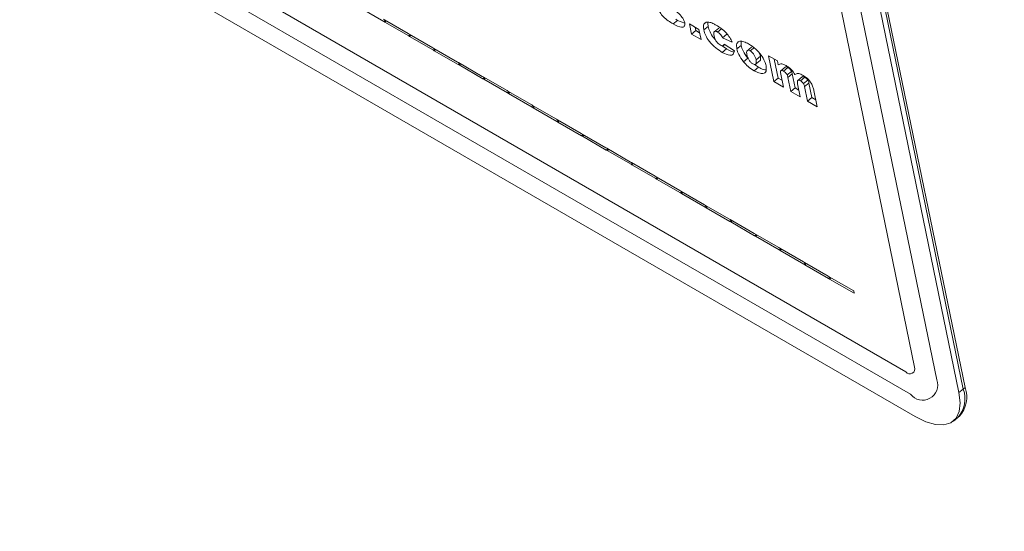
# Model space of a CAD drawing. Units: inches. Extents: x 0.1 to 10.8, y -1.2 to 8.4.
# Drawn here: x 9.5 to 9.5, y 6.1 to 6.2 of the extents above; entities that cross this region are included whole.
import ezdxf

# ---------------------------------------------------------------- set-up
doc = ezdxf.new("R2010")
doc.units = ezdxf.units.IN
doc.header["$MEASUREMENT"] = 0
doc.layers.add('FORMAT', color=7, linetype='Continuous')
doc.dimstyles.new('SLDDIMSTYLE2', dxfattribs={"dimtxt": 0, "dimasz": 0.04, "dimexe": 0, "dimexo": 0.0625, "dimgap": 0, "dimtad": 0, "dimtih": 1, "dimtoh": 1, "dimdec": 0, "dimrnd": 1e-09, "dimzin": 0, "dimdsep": 46, "dimtxsty": 'Standard', "dimblk1": 'DOT', "dimblk2": 'DOT', "dimsah": 1, "dimcen": 0.09, "dimadec": 0, "dimazin": 0, "dimtfac": 0.04, "dimtdec": 0, "dimtofl": 0, "dimtmove": 0, "dimatfit": 3, "dimldrblk": 'DOT', "dimfxl": 0, "dimfrac": 2, "dimtolj": 1, "dimtzin": 0, "dimarcsym": 0})

# ---------------------------------------------------------------- blocks, each defined once
blk = doc.blocks.new('_DOT')
at = {"color": 0, "linetype": 'ByBlock', "lineweight": -2}
blk.add_line((-0.5, 0), (-1, 0), dxfattribs=at)
at = {"color": 0, "linetype": 'ByBlock', "const_width": 0.5}
blk.add_lwpolyline([(-0.25, 0, 1), (0.25, 0, 1)], format="xyb", close=True, dxfattribs=at)

msp = doc.modelspace()

# ---------------------------------------------------------------- linework, layer by layer
at = {"color": 7, "linetype": 'Continuous', "lineweight": 15}
for p, q in [((9.533755380638663, 6.154148141008988), (9.520278932741158, 6.219582287339502)), ((9.534933888383048, 6.153467802969557), (9.521457440485543, 6.21890194930007)), ((9.421330065748032, 6.218525802122203), (9.533288633329587, 6.153893496794674)), ((9.536112423782846, 6.152787448964995), (9.52263597588534, 6.21822159529551)), ((9.536342973128392, 6.152977131885721), (9.522866525230885, 6.218411278216236)), ((9.536435190101068, 6.153053041780037), (9.522958749117416, 6.218487192101835)), ((9.421575092701975, 6.217336055894911), (9.533533660283528, 6.152703750567381)), ((9.421820119655916, 6.216146373538518), (9.53377868723747, 6.151514068210989)), ((9.505514178198151, 6.172518049790138), (9.504248168728905, 6.173248901500117)), ((9.505488866581944, 6.172640887879774), (9.505537567763195, 6.172612773286272)), ((9.505562879379402, 6.172489935196637), (9.505514178198151, 6.172518049790138)), ((9.505537567763195, 6.172612773286272), (9.506803577232443, 6.171881921576293)), ((9.50682888884865, 6.171759083486656), (9.505562879379402, 6.172489935196637)), ((9.520905970820554, 6.17239316247477), (9.521136527079952, 6.172582849386779)), ((9.521136527079952, 6.172582849386779), (9.521040258589357, 6.172653562070841)), ((9.5215185243777, 6.172428619957727), (9.521136527079952, 6.172582849386779)), ((9.521764927188409, 6.172395392621192), (9.522276220453021, 6.172100229302259)), ((9.521876288620327, 6.171854695052121), (9.521764927188409, 6.172395392621192)), ((9.521876288620327, 6.171854695052121), (9.522106837965872, 6.172044377972846)), ((9.522106837965872, 6.172044377972846), (9.522070927412859, 6.1722187728483)), ((9.522312124092181, 6.171925868814666), (9.522106837965872, 6.172044377972846)), ((9.522276220453021, 6.172100229302259), (9.522387581884939, 6.171559531733188)), ((9.522539188855763, 6.172073254039654), (9.522769738201308, 6.17226293696038)), ((9.522539320218971, 6.172381807942172), (9.522668215182357, 6.172487833515687)), ((9.523326483136215, 6.172174019251052), (9.523067109937086, 6.17196060700405)), ((9.523265240225435, 6.171962383954403), (9.523495796484834, 6.172152070866412)), ((9.506803577232443, 6.171881921576293), (9.506852278413694, 6.171853806982792)), ((9.506877590029902, 6.171730968893157), (9.50682888884865, 6.171759083486656)), ((9.506852278413694, 6.171853806982792), (9.50811828788294, 6.171122955272812)), ((9.508143599499148, 6.171000117183176), (9.506877590029902, 6.171730968893157)), ((9.522387581884939, 6.171559531733188), (9.521876288620327, 6.171854695052121)), ((9.52352509739428, 6.171660775359349), (9.523755653653678, 6.171850462271357)), ((9.524045544600401, 6.171425319071501), (9.52352509739428, 6.171660775359349)), ((9.524522282427208, 6.171252931318249), (9.524524729931207, 6.171467395544289)), ((9.50811828788294, 6.171122955272812), (9.50816696140878, 6.171094856644442)), ((9.508192273024987, 6.170972018554806), (9.508143599499148, 6.171000117183176)), ((9.50816696140878, 6.171094856644442), (9.509432970878027, 6.170364004934461)), ((9.509458282494233, 6.170241166844826), (9.508192273024987, 6.170972018554806)), ((9.523750350728351, 6.171073921113), (9.523505738605595, 6.171237009428748)), ((9.523519794468951, 6.170884234200992), (9.523750350728351, 6.171073921113)), ((9.523579557815166, 6.171247187657774), (9.523649519094707, 6.171304756716606)), ((9.52361526786644, 6.171327213684593), (9.5241609921195, 6.170968867410057)), ((9.524291733081663, 6.171063248397524), (9.524522282427208, 6.171252931318249)), ((9.525074616323836, 6.171167150881478), (9.524815243124708, 6.170953738634476)), ((9.5250033275845, 6.170959007479485), (9.525233883843898, 6.171148694391492)), ((9.524650983802706, 6.170378441377109), (9.524881533148251, 6.170568124297835)), ((9.525267049597229, 6.170228937744193), (9.525526415882505, 6.170442345999914)), ((9.525312286938076, 6.170482542494172), (9.525542836283622, 6.170672225414897)), ((9.52597518025966, 6.170701161361321), (9.526451461772163, 6.170426209896659)), ((9.52625864823685, 6.169324812695563), (9.52597518025966, 6.170701161361321)), ((9.526489197582395, 6.169514495616289), (9.52628118048411, 6.17052447771753)), ((9.526451461772163, 6.170426209896659), (9.526494963735882, 6.17021500071947)), ((9.509432970878027, 6.170364004934461), (9.509481672059279, 6.17033589034096)), ((9.509506983675486, 6.170213052251325), (9.509458282494233, 6.170241166844826)), ((9.509481672059279, 6.17033589034096), (9.510747681528525, 6.169605038630981)), ((9.510772993144732, 6.169482200541346), (9.509506983675486, 6.170213052251325)), ((9.525214158620997, 6.169906098596218), (9.525444714880395, 6.170095785508225)), ((9.525444714880395, 6.170095785508225), (9.525240901404796, 6.170239800409016)), ((9.526871367726471, 6.170098171129911), (9.526640818380926, 6.169908488209185)), ((9.526783900570875, 6.169887806187487), (9.52701444991642, 6.170077489108213)), ((9.526969758769969, 6.16968037453773), (9.527200308115514, 6.169870057458457)), ((9.510747681528525, 6.169605038630981), (9.510796382709776, 6.16957692403748)), ((9.510821694325983, 6.169454085947844), (9.510772993144732, 6.169482200541346)), ((9.510796382709776, 6.16957692403748), (9.512062392179024, 6.1688460723275)), ((9.51208770379523, 6.168723234237864), (9.510821694325983, 6.169454085947844)), ((9.52625864823685, 6.169324812695563), (9.526489197582395, 6.169514495616289)), ((9.526694456053292, 6.169396002423237), (9.526489197582395, 6.169514495616289)), ((9.52662723265958, 6.169722434476314), (9.52676991384605, 6.16902966534176)), ((9.527005475735095, 6.169552463725335), (9.52723602508064, 6.16974214664606)), ((9.52715946798524, 6.168804780524014), (9.527005475735095, 6.169552463725335)), ((9.527390017330784, 6.168994463444739), (9.52723602508064, 6.16974214664606)), ((9.5277703829592, 6.169580641793471), (9.527539833613655, 6.169390958872745)), ((9.527683199271582, 6.169368652098074), (9.527913748617127, 6.169558335018801)), ((9.527834695620758, 6.169218918260812), (9.528065251880156, 6.169408605172821)), ((9.512062392179024, 6.1688460723275), (9.512111093360275, 6.168817957733999)), ((9.52676991384605, 6.16902966534176), (9.52625864823685, 6.169324812695563)), ((9.52715946798524, 6.168804780524014), (9.527390017330784, 6.168994463444739)), ((9.527595275801682, 6.168875970251689), (9.527390017330784, 6.168994463444739)), ((9.527526075045982, 6.16921199110902), (9.527670733594439, 6.168509633170211)), ((9.527900598468527, 6.169060056252171), (9.528131154727925, 6.169249743164179)), ((9.528060287733629, 6.168284748352464), (9.527900598468527, 6.169060056252171)), ((9.528290837079174, 6.168474431273189), (9.528131154727925, 6.169249743164179)), ((9.528394309804701, 6.168850198155359), (9.528571553342829, 6.167989600998662)), ((9.512136404976482, 6.168695119644363), (9.51208770379523, 6.168723234237864)), ((9.512111093360275, 6.168817957733999), (9.513377102829521, 6.16808710602402)), ((9.513402414445729, 6.167964267934384), (9.512136404976482, 6.168695119644363)), ((9.527670733594439, 6.168509633170211), (9.52715946798524, 6.168804780524014)), ((9.528060287733629, 6.168284748352464), (9.528290837079174, 6.168474431273189)), ((9.528496095550071, 6.16835593808014), (9.528290837079174, 6.168474431273189)), ((9.513377102829521, 6.16808710602402), (9.51342577635536, 6.168059007395649)), ((9.513451087971568, 6.167936169306012), (9.513402414445729, 6.167964267934384)), ((9.51342577635536, 6.168059007395649), (9.51469181348002, 6.167328139720539)), ((9.514717125096228, 6.167205301630903), (9.513451087971568, 6.167936169306012)), ((9.528571553342829, 6.167989600998662), (9.528060287733629, 6.168284748352464)), ((9.51469181348002, 6.167328139720539), (9.51474048700586, 6.167300041092168)), ((9.51474048700586, 6.167300041092168), (9.516006496475105, 6.166569189382188)), ((9.514765798622067, 6.167177203002532), (9.514717125096228, 6.167205301630903)), ((9.516031808091313, 6.166446351292552), (9.514765798622067, 6.167177203002532)), ((9.516006496475105, 6.166569189382188), (9.516055197656357, 6.166541074788687)), ((9.516080509272564, 6.166418236699052), (9.516031808091313, 6.166446351292552)), ((9.516055197656357, 6.166541074788687), (9.517321207125603, 6.165810223078707)), ((9.51734651874181, 6.165687384989071), (9.516080509272564, 6.166418236699052)), ((9.517321207125603, 6.165810223078707), (9.517369908306856, 6.165782108485207)), ((9.517395219923063, 6.165659270395571), (9.51734651874181, 6.165687384989071)), ((9.517369908306856, 6.165782108485207), (9.518635917776102, 6.165051256775227)), ((9.51866122939231, 6.164928418685591), (9.517395219923063, 6.165659270395571)), ((9.518635917776102, 6.165051256775227), (9.518684618957353, 6.165023142181726)), ((9.51870993057356, 6.16490030409209), (9.51866122939231, 6.164928418685591)), ((9.518684618957353, 6.165023142181726), (9.5199506284266, 6.164292290471745)), ((9.519975940042807, 6.16416945238211), (9.51870993057356, 6.16490030409209)), ((9.5199506284266, 6.164292290471745), (9.51999930195244, 6.164264191843375)), ((9.520024613568648, 6.164141353753739), (9.519975940042807, 6.16416945238211)), ((9.51999930195244, 6.164264191843375), (9.521265339077098, 6.163533324168265)), ((9.521290650693306, 6.16341048607863), (9.520024613568648, 6.164141353753739)), ((9.521265339077098, 6.163533324168265), (9.521314012602938, 6.163505225539895)), ((9.521339324219145, 6.163382387450258), (9.521290650693306, 6.16341048607863)), ((9.521314012602938, 6.163505225539895), (9.522580022072185, 6.162774373829914)), ((9.522605333688391, 6.162651535740279), (9.521339324219145, 6.163382387450258)), ((9.522580022072185, 6.162774373829914), (9.522628723253437, 6.162746259236413)), ((9.522654034869644, 6.162623421146778), (9.522605333688391, 6.162651535740279)), ((9.522628723253437, 6.162746259236413), (9.523894732722683, 6.162015407526434)), ((9.52392004433889, 6.161892569436797), (9.522654034869644, 6.162623421146778)), ((9.523894732722683, 6.162015407526434), (9.523943433903934, 6.161987292932933)), ((9.523968745520142, 6.161864454843298), (9.52392004433889, 6.161892569436797)), ((9.523943433903934, 6.161987292932933), (9.525209443373182, 6.161256441222953)), ((9.52523475498939, 6.161133603133317), (9.523968745520142, 6.161864454843298)), ((9.525209443373182, 6.161256441222953), (9.525258144554433, 6.161228326629453)), ((9.52528345617064, 6.161105488539817), (9.52523475498939, 6.161133603133317)), ((9.525258144554433, 6.161228326629453), (9.52652415402368, 6.160497474919473)), ((9.526549465639887, 6.160374636829837), (9.52528345617064, 6.161105488539817)), ((9.52652415402368, 6.160497474919473), (9.526572827549519, 6.160469376291101)), ((9.526572827549519, 6.160469376291101), (9.527838864674179, 6.159738508615992)), ((9.526598139165726, 6.160346538201465), (9.526549465639887, 6.160374636829837)), ((9.527864176290386, 6.159615670526356), (9.526598139165726, 6.160346538201465)), ((9.527838864674179, 6.159738508615992), (9.527887538200018, 6.159710409987621)), ((9.527912849816223, 6.159587571897985), (9.527864176290386, 6.159615670526356)), ((9.527887538200018, 6.159710409987621), (9.529153547669264, 6.158979558277641)), ((9.529178859285471, 6.158856720188005), (9.527912849816223, 6.159587571897985)), ((9.529153547669264, 6.158979558277641), (9.529202248850515, 6.15895144368414)), ((9.529202248850515, 6.15895144368414), (9.530516959501014, 6.158192477380659)), ((9.529227560466722, 6.158828605594504), (9.529178859285471, 6.158856720188005)), ((9.53054227111722, 6.158069639291024), (9.529227560466722, 6.158828605594504)), ((9.530516959501014, 6.158192477380659), (9.53054227111722, 6.158069639291024)), ((9.536112423782846, 6.152787448964995), (9.536342973128392, 6.152977131885721)), ((9.536342973128392, 6.152977131885721), (9.536435190101068, 6.153053041780037)), ((9.536043955895575, 6.151460379297371), (9.536136179782105, 6.15153629318297)), ((9.53581340655003, 6.151270696376644), (9.536043955895575, 6.151460379297371))]:
    msp.add_line(p, q, dxfattribs=at)
at = {"color": 8, "linetype": 'Continuous', "lineweight": 15}
for p, q in [((9.505514178198151, 6.172518049790138), (9.505591516558953, 6.172581665932504)), ((9.505562879379402, 6.172489935196637), (9.505640217740204, 6.172553551339003)), ((9.50682888884865, 6.171759083486656), (9.50690622720945, 6.171822699629023)), ((9.506877590029902, 6.171730968893157), (9.506954928390702, 6.171794585035522)), ((9.508143599499148, 6.171000117183176), (9.50822093785995, 6.171063733325542)), ((9.508192273024987, 6.170972018554806), (9.508269611385789, 6.171035634697172)), ((9.509458282494233, 6.170241166844826), (9.509535620855035, 6.170304782987191)), ((9.509506983675486, 6.170213052251325), (9.509584322036286, 6.17027666839369)), ((9.510772993144732, 6.169482200541346), (9.510850331505534, 6.16954581668371)), ((9.510821694325983, 6.169454085947844), (9.510899032686785, 6.16951770209021)), ((9.51208770379523, 6.168723234237864), (9.512165042156031, 6.16878685038023)), ((9.512136404976482, 6.168695119644363), (9.512213743337282, 6.168758735786729)), ((9.513402414445729, 6.167964267934384), (9.51347975280653, 6.16802788407675)), ((9.513451087971568, 6.167936169306012), (9.51352842633237, 6.167999785448378)), ((9.514717125096228, 6.167205301630903), (9.514794463457028, 6.167268917773268)), ((9.514765798622067, 6.167177203002532), (9.514843136982867, 6.167240819144898)), ((9.516031808091313, 6.166446351292552), (9.516109146452113, 6.166509967434918)), ((9.516080509272564, 6.166418236699052), (9.516157847633366, 6.166481852841418)), ((9.51734651874181, 6.165687384989071), (9.517423857102612, 6.165751001131437)), ((9.517395219923063, 6.165659270395571), (9.517472558283863, 6.165722886537936)), ((9.51866122939231, 6.164928418685591), (9.51873856775311, 6.164992034827956)), ((9.51870993057356, 6.16490030409209), (9.518787268934362, 6.164963920234456)), ((9.519975940042807, 6.16416945238211), (9.520053278403608, 6.164233068524476)), ((9.520024613568648, 6.164141353753739), (9.520101951929448, 6.164204969896105)), ((9.521290650693306, 6.16341048607863), (9.521367989054106, 6.163474102220995)), ((9.521339324219145, 6.163382387450258), (9.521416662579947, 6.163446003592624)), ((9.522605333688391, 6.162651535740279), (9.522682672049193, 6.162715151882645)), ((9.522654034869644, 6.162623421146778), (9.522731373230444, 6.162687037289143)), ((9.52392004433889, 6.161892569436797), (9.523997382699692, 6.161956185579164)), ((9.523968745520142, 6.161864454843298), (9.524046083880943, 6.161928070985663)), ((9.52523475498939, 6.161133603133317), (9.52531209335019, 6.161197219275683)), ((9.52528345617064, 6.161105488539817), (9.52536079453144, 6.161169104682182)), ((9.526549465639887, 6.160374636829837), (9.526626804000689, 6.160438252972201)), ((9.526598139165726, 6.160346538201465), (9.526675477526526, 6.160410154343832)), ((9.527864176290386, 6.159615670526356), (9.527941514651186, 6.159679286668721)), ((9.527912849816223, 6.159587571897985), (9.527990188177025, 6.159651188040351)), ((9.529178859285471, 6.158856720188005), (9.529256197646271, 6.158920336330371)), ((9.529227560466722, 6.158828605594504), (9.529304898827522, 6.15889222173687))]:
    msp.add_line(p, q, dxfattribs=at)
at = {"color": 7, "linetype": 'Continuous', "lineweight": 15, "flags": 128}
msp.add_lwpolyline([(9.53377868723747, 6.151514068210989), (9.534341709950994, 6.151239390561322), (9.534859571376053, 6.151089564647488), (9.535312325046448, 6.151070380636988), (9.535682610277043, 6.15118254306652), (9.535956191444296, 6.151421694851948), (9.53612255257764, 6.151778728743278), (9.536175319104517, 6.152239935085142), (9.536112423782846, 6.152787448964995)], dxfattribs=at)
at = {"color": 7, "linetype": 'Continuous', "lineweight": 15}
for centre, radius, start, end in [((9.533502492347568, 6.154056588040057), 0.0002689506160862672, 217.3295428845578, 19.90173983219096), ((9.534175210253862, 6.153193103267802), 0.0008068782001325013, 217.3351677197763, 19.90414322267102), ((9.534954752446172, 6.152462959067459), 0.001480381825605533, 317.3713437313974, 20.32375419256177), ((9.535046977815055, 6.152538864979839), 0.001480375335143836, 317.371531925406, 20.3240115808016)]:
    msp.add_arc(centre, radius, start, end, dxfattribs=at)
for points, knots in [([(9.520905970820554, 6.17239316247477), (9.520727558913379, 6.172498810857766), (9.520478914379105, 6.172646048188516), (9.520194435438192, 6.172999523569372), (9.520125544148295, 6.173154309393211), (9.520091062610812, 6.17323178294893)], [0, 0, 0, 0, 0.5592434625330726, 0.7793920960109733, 1, 1, 1, 1]), ([(9.520778652215677, 6.173266943522078), (9.520927942696549, 6.173168019561677), (9.521151375565852, 6.173019966824584), (9.521392241208622, 6.172737504788527), (9.521485631833857, 6.172567100139903), (9.521506682746292, 6.172490650956741), (9.521517203831758, 6.17245244223813)], [0, 0, 0, 0, 0.5006105958010546, 0.7492296974905196, 0.8746669156158766, 0.9999999999999999, 0.9999999999999999, 0.9999999999999999, 0.9999999999999999]), ([(9.522539320218971, 6.172381807942172), (9.522573209846016, 6.172426030116263), (9.52263378398869, 6.172505072599655), (9.522755893824712, 6.172497878273888), (9.522809686444534, 6.172494708982671)], [0, 0, 0, 0, 0.559473490632134, 1, 1, 1, 1]), ([(9.522769738201308, 6.17226293696038), (9.522756142181784, 6.172331016121034), (9.522738986451838, 6.172416919770487), (9.522752658745501, 6.172479153146234), (9.522755495663917, 6.172492066196098)], [0, 0, 0, 0, 0.7925060354024328, 1, 1, 1, 1]), ([(9.522809686444534, 6.172494708982671), (9.522877244387084, 6.172474686262637), (9.52299800308828, 6.172438895982851), (9.523131592694316, 6.172363563452317), (9.523190446162577, 6.172330375386071)], [0, 0, 0, 0, 0.5594457532535863, 1, 1, 1, 1]), ([(9.521517203831758, 6.17245244223813), (9.521521669624368, 6.172414747720124), (9.521530606198475, 6.172339316574281), (9.521488991839483, 6.172236086067731), (9.521306203718622, 6.172177625281193), (9.521066133947224, 6.172306909917812), (9.520905970820554, 6.172393162474771)], [0, 0, 0, 0, 0.1256542624527168, 0.2514488975589889, 0.5006023276394622, 1, 1, 1, 1]), ([(9.522539188855763, 6.172073254039654), (9.52252747756755, 6.172139878894672), (9.522506574585389, 6.172258794775694), (9.522529318853916, 6.172344236533408), (9.522539320218971, 6.172381807942172)], [0, 0, 0, 0, 0.5602687752437414, 1, 1, 1, 1]), ([(9.523519794468951, 6.170884234200992), (9.523402148319066, 6.170954614006118), (9.523167995255324, 6.171094692087824), (9.522838098769322, 6.171425783748557), (9.522610752272406, 6.171786007366203), (9.522563068447369, 6.171977404322387), (9.522539188855763, 6.172073254039654)], [0, 0, 0, 0, 0.2812458649489436, 0.5597682627718675, 0.7795362664763026, 0.9999999999999999, 0.9999999999999999, 0.9999999999999999, 0.9999999999999999]), ([(9.523146985681976, 6.171564123782529), (9.523117484372989, 6.17159277319579), (9.522997553698705, 6.171709240687183), (9.522843291211185, 6.171979145824623), (9.522794281767736, 6.172168239998234), (9.522769738201308, 6.17226293696038)], [0, 0, 0, 0, 0.1400508067031993, 0.5693438108141486, 1, 1, 1, 1]), ([(9.523265240225435, 6.171962383954403), (9.52323455599096, 6.171977654868087), (9.523173245653883, 6.172008167764417), (9.523104799338297, 6.171999607640416), (9.523048638498514, 6.171932068377105), (9.523065169764182, 6.171827697950445), (9.52307676858987, 6.171754468567412)], [0, 0, 0, 0, 0.1869953427703336, 0.3736364192767793, 0.5605247574590062, 0.9999999999999999, 0.9999999999999999, 0.9999999999999999, 0.9999999999999999]), ([(9.523190446162577, 6.172330375386071), (9.52328119810138, 6.172275196232359), (9.523462217308232, 6.172165132615299), (9.52372213215043, 6.171937226528962), (9.523926049380504, 6.171670642448107), (9.524005693315505, 6.171507133656063), (9.524045544600401, 6.171425319071501)], [0, 0, 0, 0, 0.2807629616437507, 0.5600264776855431, 0.7798512820212312, 1, 1, 1, 1]), ([(9.52307676858987, 6.171754468567412), (9.523087993346545, 6.171708997294653), (9.523110375062124, 6.171618329396582), (9.523189115943563, 6.171472625045003), (9.523296736951169, 6.171347558906563), (9.523367172583775, 6.171300446055319), (9.523402411070983, 6.171276875803384)], [0, 0, 0, 0, 0.2810122348497056, 0.5603271498779842, 0.7800345431507045, 1, 1, 1, 1]), ([(9.52352509739428, 6.171660775359349), (9.52351065112247, 6.171693633302913), (9.5234818259431, 6.171759195970512), (9.523389019436202, 6.171880519764243), (9.523312153016196, 6.171931357115566), (9.523265240225435, 6.171962383954403)], [0, 0, 0, 0, 0.2813561437193755, 0.5614002986051959, 1, 1, 1, 1]), ([(9.524291733081663, 6.171063248397524), (9.524281189484437, 6.17116801810943), (9.524260112444182, 6.171377456632917), (9.524425091707794, 6.171497270825324), (9.524661741366613, 6.171467666362944), (9.524833451496125, 6.171377435658827), (9.524919407235545, 6.171332267403973)], [0, 0, 0, 0, 0.2794857338069504, 0.5587023039290587, 0.7790924165196351, 1, 1, 1, 1]), ([(9.523402411070983, 6.171276875803384), (9.523434225545781, 6.1712606180443), (9.523497775690254, 6.171228142796943), (9.523588685023553, 6.171230738243033), (9.52360519236745, 6.171290647309126), (9.52361526786644, 6.171327213684593)], [0, 0, 0, 0, 0.2808874445987792, 0.5610791251150599, 1, 1, 1, 1]), ([(9.5241609921195, 6.170968867410057), (9.524146878170686, 6.170899816568302), (9.52411868087548, 6.170761864603563), (9.523899322185864, 6.170692043902381), (9.523663682363864, 6.170811370332933), (9.523519794468951, 6.170884234200992)], [0, 0, 0, 0, 0.2806892296231019, 0.5607698577427485, 1, 1, 1, 1]), ([(9.524156788496816, 6.170919818351237), (9.52415552295184, 6.170919385698291), (9.524064356323322, 6.170888218484848), (9.523906256178888, 6.170981718768927), (9.523750350728351, 6.171073921113)], [0, 0, 0, 0, 0.01388166914094145, 0.9999999999999999, 0.9999999999999999, 0.9999999999999999, 0.9999999999999999]), ([(9.524650983802706, 6.170378441377109), (9.524552995017489, 6.170510911258406), (9.524377604423881, 6.170748019730198), (9.524318025791112, 6.170966729401246), (9.524291733081663, 6.171063248397524)], [0, 0, 0, 0, 0.5586889422174588, 1, 1, 1, 1]), ([(9.524881533148251, 6.170568124297835), (9.524783544363034, 6.170700594179132), (9.524608153769426, 6.170937702650924), (9.524548575136658, 6.171156412321972), (9.524522282427208, 6.171252931318249)], [0, 0, 0, 0, 0.5586889422174588, 1, 1, 1, 1]), ([(9.5250033275845, 6.170959007479485), (9.524964787714866, 6.170976355324088), (9.524887642706272, 6.171011080392798), (9.524820574611756, 6.170968532752523), (9.524806240738592, 6.170875729271822), (9.524819660351637, 6.170797736073841), (9.524826381342056, 6.170758674475378)], [0, 0, 0, 0, 0.2488560961479697, 0.4981336434051606, 0.748648566656453, 1, 1, 1, 1]), ([(9.524919407235545, 6.171332267403973), (9.525051124997917, 6.171249648751383), (9.525286074782723, 6.171102278842438), (9.525492980637388, 6.170850056556678), (9.525583890743343, 6.170739235358509)], [0, 0, 0, 0, 0.5606209108920911, 1, 1, 1, 1]), ([(9.525312286938076, 6.170482542494172), (9.525301713561378, 6.170527174405263), (9.525280627609806, 6.170616181573227), (9.525210282124101, 6.170757925305509), (9.525108389437408, 6.170886712420117), (9.52503832695559, 6.170934923746515), (9.5250033275845, 6.170959007479485)], [0, 0, 0, 0, 0.2812048799943617, 0.5607927013254572, 0.7805961360050444, 1, 1, 1, 1]), ([(9.524826381342056, 6.170758674475378), (9.524847580912104, 6.170674826261537), (9.52487939639236, 6.170548990162697), (9.525019498117294, 6.170358736171603), (9.525100955583346, 6.170301450843049), (9.525141632301954, 6.170272844758145)], [0, 0, 0, 0, 0.4999390401208946, 0.7502888324634167, 1, 1, 1, 1]), ([(9.525141632301954, 6.170272844758145), (9.525180647246845, 6.170255092029578), (9.525239367230466, 6.170228373039365), (9.52529071464298, 6.170244897121858), (9.525342336129167, 6.170300755942066), (9.525325630073695, 6.170401821432126), (9.525312286938076, 6.170482542494172)], [0, 0, 0, 0, 0.2492485781671525, 0.3751350275866121, 0.5009200056464462, 1, 1, 1, 1]), ([(9.525542836283622, 6.170672225414897), (9.525534579901908, 6.170716349691804), (9.52552373128583, 6.170774327551408), (9.525488096285489, 6.170840501785181), (9.525479581441589, 6.170856313859417)], [0, 0, 0, 0, 0.761053912749113, 1, 1, 1, 1]), ([(9.52552520595821, 6.170443755067934), (9.525532276905995, 6.170450291700412), (9.525576095422375, 6.170490799075958), (9.525558006345356, 6.170589473760311), (9.525542836283622, 6.170672225414897)], [0, 0, 0, 0, 0.161368945544008, 1, 1, 1, 1]), ([(9.525583890743343, 6.170739235358509), (9.52565511888582, 6.170627791143503), (9.525782565853048, 6.170428386431779), (9.52582818690495, 6.170250096198708), (9.525848311055235, 6.170171449624486)], [0, 0, 0, 0, 0.5588845621696279, 1, 1, 1, 1]), ([(9.525214158620997, 6.169906098596218), (9.525105753817925, 6.169973838120361), (9.524912255821251, 6.170094750311024), (9.524730787009817, 6.170291790471939), (9.524650983802706, 6.170378441377109)], [0, 0, 0, 0, 0.5602373406091695, 1, 1, 1, 1]), ([(9.525848311055235, 6.170171449624486), (9.525859373267279, 6.170065641775172), (9.525881480065536, 6.169854194664113), (9.525714878871637, 6.169733309857143), (9.525473539410827, 6.169769240283748), (9.525300703620466, 6.169860434448969), (9.525214158620997, 6.169906098596218)], [0, 0, 0, 0, 0.2795804723618249, 0.5587154787917787, 0.7790332165853765, 1, 1, 1, 1]), ([(9.525846610247372, 6.169955315249206), (9.52579881214275, 6.169958100923745), (9.525681342386438, 6.169964947063606), (9.525532809916962, 6.170047075120511), (9.525444714880395, 6.170095785508225)], [0, 0, 0, 0, 0.4068971122672018, 1, 1, 1, 1]), ([(9.526494963735882, 6.17021500071947), (9.526552681003006, 6.170249710949481), (9.52665586882338, 6.170311766434052), (9.52684026509732, 6.170217854773269), (9.526921520816874, 6.170176471835272)], [0, 0, 0, 0, 0.5593418575266628, 1, 1, 1, 1]), ([(9.526783900570875, 6.169887806187487), (9.526758789604711, 6.169900459747226), (9.526708572021263, 6.16992576467528), (9.526650758143068, 6.169921909281249), (9.526602413363909, 6.169869086212649), (9.526616997501687, 6.169782911763682), (9.52662723265958, 6.169722434476315)], [0, 0, 0, 0, 0.1871381371269041, 0.3742438644590708, 0.5608439150387072, 1, 1, 1, 1]), ([(9.526969758769969, 6.16968037453773), (9.526957632904217, 6.169703268789277), (9.526933385458465, 6.169749049200656), (9.5268680767972, 6.169828987089989), (9.526815769624516, 6.169865537323044), (9.526783900570875, 6.169887806187487)], [0, 0, 0, 0, 0.2810259467000051, 0.5619525679579616, 1, 1, 1, 1]), ([(9.52701444991642, 6.170077489108213), (9.526989687573577, 6.170089751116238), (9.526940167176392, 6.170114273008676), (9.526891158039719, 6.170115836720107), (9.526877812780587, 6.170098784121538), (9.526874499701927, 6.17009455066306)], [0, 0, 0, 0, 0.4291818340739447, 0.8582893396579254, 1, 1, 1, 1]), ([(9.526921520816874, 6.170176471835272), (9.526969187585001, 6.170147224675713), (9.527064330782341, 6.170088847143885), (9.527240997171548, 6.169932280025334), (9.527331690052337, 6.169788028997434), (9.527387016718537, 6.169700029494054)], [0, 0, 0, 0, 0.2813609645237703, 0.5615984221934605, 1, 1, 1, 1]), ([(9.527200308115514, 6.169870057458457), (9.52718818154966, 6.1698929511417), (9.527163932896064, 6.169938730053983), (9.527098637041922, 6.170018677846316), (9.527046323249584, 6.170055223103368), (9.52701444991642, 6.170077489108213)], [0, 0, 0, 0, 0.2810267133581774, 0.5619496488854198, 1, 1, 1, 1]), ([(9.52723602508064, 6.16974214664606), (9.527231391902392, 6.169765046052468), (9.527223125530973, 6.169805902455688), (9.527207274763528, 6.169850469555368), (9.527200308115514, 6.169870057458457)], [0, 0, 0, 0, 0.56048512851271, 1, 1, 1, 1]), ([(9.527005475735095, 6.169552463725335), (9.527000842556847, 6.169575363131743), (9.526992576185428, 6.169616219534962), (9.526976725417983, 6.169660786634643), (9.526969758769969, 6.16968037453773)], [0, 0, 0, 0, 0.56048512851271, 1, 1, 1, 1]), ([(9.527387016718537, 6.169700029494054), (9.527421012543629, 6.169720511832494), (9.52747697793693, 6.169754230741315), (9.527583303131888, 6.169761430868715), (9.527694774777585, 6.169726282578184), (9.527774995806013, 6.169682504455146), (9.527815122502625, 6.169660606562589)], [0, 0, 0, 0, 0.3400630452899933, 0.5598264500438425, 0.7798244320558062, 1, 1, 1, 1]), ([(9.527683199271582, 6.169368652098074), (9.52765861346087, 6.169381195356724), (9.527609464739205, 6.169406270190962), (9.527551334992003, 6.169405183946042), (9.527502548172125, 6.169355010263558), (9.527516374611725, 6.169270959755445), (9.527526075045982, 6.16921199110902)], [0, 0, 0, 0, 0.1872625061610272, 0.3743505919819123, 0.561053233858878, 0.9999999999999999, 0.9999999999999999, 0.9999999999999999, 0.9999999999999999]), ([(9.527834695620758, 6.169218918260812), (9.527808869979234, 6.169253565639435), (9.52776272613569, 6.169315471680257), (9.527707511536986, 6.169352394240471), (9.527683199271582, 6.169368652098075)], [0, 0, 0, 0, 0.5596768612866846, 1, 1, 1, 1]), ([(9.527913748617127, 6.169558335018801), (9.527889488876621, 6.169570515319296), (9.527840992295816, 6.169594864422582), (9.527791148001363, 6.169598325151096), (9.52777729734126, 6.169581530614447), (9.527773535676216, 6.169576969429568)], [0, 0, 0, 0, 0.4216647244217679, 0.8429314145511762, 1, 1, 1, 1]), ([(9.527815122502625, 6.169660606562589), (9.527892972147615, 6.169610033335735), (9.528048125389052, 6.169509241609871), (9.528248774387166, 6.169260190239031), (9.52834975352317, 6.16903471362952), (9.52837944001691, 6.168911776587194), (9.528394309804701, 6.168850198155359)], [0, 0, 0, 0, 0.2800340925520242, 0.5581039859300388, 0.7786569201140892, 1, 1, 1, 1]), ([(9.528065251880156, 6.169408605172821), (9.528039423379811, 6.169443250795355), (9.527993274636435, 6.169505153419284), (9.527938060527495, 6.169542076864653), (9.527913748617127, 6.169558335018801)], [0, 0, 0, 0, 0.5596793857042083, 1, 1, 1, 1]), ([(9.528131154727925, 6.169249743164179), (9.528124807046861, 6.169277692941002), (9.528113487986483, 6.169327532434882), (9.52807997216922, 6.169383864076812), (9.528065251880156, 6.169408605172821)], [0, 0, 0, 0, 0.5607957595123387, 1, 1, 1, 1]), ([(9.527900598468527, 6.169060056252171), (9.52789425434234, 6.169088008553095), (9.527882941431002, 6.169137853384814), (9.527849419090503, 6.169194179195534), (9.527834695620758, 6.169218918260813)], [0, 0, 0, 0, 0.5607863435467515, 1, 1, 1, 1])]:
    msp.add_open_spline(points, degree=3, knots=knots, dxfattribs=at)

# ---------------------------------------------------------------- leaders
at = {"layer": 'FORMAT', "color": 7}
msp.add_leader([(8.962805871679073, 5.703784128688251), (10.27741010263303, 6.964845102228308)], dimstyle='SLDDIMSTYLE2', dxfattribs=at)

doc.saveas('drawing.dxf')
